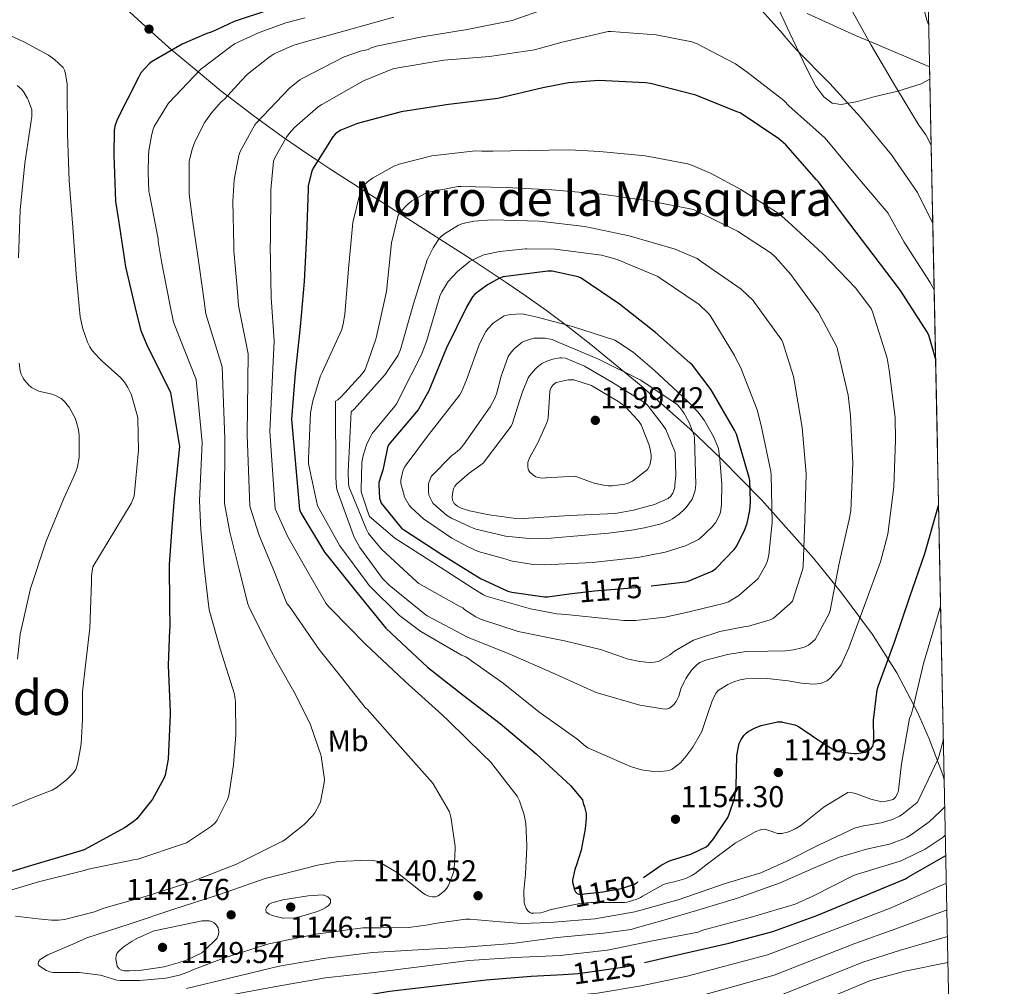
# Model space of a CAD drawing. Extents: x 634437 to 641335, y 748462 to 753225.
# Drawn here: x 641008 to 641335, y 749499 to 749820 of the extents above; entities that cross this region are included whole.
import ezdxf
from ezdxf.enums import TextEntityAlignment as Align

# ---------------------------------------------------------------- set-up
doc = ezdxf.new("R2010")
doc.units = 0
doc.header["$MEASUREMENT"] = 0
doc.linetypes.add('DGN Style 3', pattern=[111.003466, 79.28819, -31.715276])
doc.linetypes.add('DGN Style 5', pattern=[55.501733, 23.786457, -31.715276])
for name, color, linetype in [('Nivel 22', 7, 'Continuous'), ('Nivel 35', 7, 'Continuous'), ('Nivel 36', 7, 'Continuous'), ('Nivel 37', 7, 'Continuous'), ('Nivel 4', 7, 'Continuous'), ('Nivel 41', 7, 'Continuous'), ('Nivel 45', 7, 'Continuous'), ('Nivel 49', 7, 'Continuous'), ('Nivel 5', 7, 'Continuous'), ('Nivel 57', 7, 'Continuous'), ('Nivel 61', 7, 'Continuous'), ('Nivel 7', 7, 'Continuous')]:
    doc.layers.add(name, color=color, linetype=linetype)
doc.styles.add('Style-arial', font='arial.shx', dxfattribs={"bigfont": 'arialbig.shx'})
doc.styles.add('Style-ariali', font='ariali.shx', dxfattribs={"bigfont": 'arialibig.shx'})
doc.styles.add('Style-arialn', font='arialn.shx', dxfattribs={"bigfont": 'arialnbig.shx'})
doc.styles.add('Style-times', font='times.shx', dxfattribs={"bigfont": 'timesbig.shx'})

# ---------------------------------------------------------------- blocks, each defined once
blk = doc.blocks.new('5PATER_1')
at = {"layer": 'Nivel 7', "linetype": 'Continuous', "lineweight": 0}
h = blk.add_hatch(color=53, dxfattribs=at)
edge = h.paths.add_edge_path()
edge.add_ellipse((0, 0), major_axis=(-0.7522222160910228, -1.366791031556703), ratio=0.9989195147350248, start_angle=0, end_angle=360)

msp = doc.modelspace()

# ---------------------------------------------------------------- linework, layer by layer
at = {"layer": 'Nivel 22', "color": 30, "linetype": 'DGN Style 5', "lineweight": 30, "flags": 128}
for points, elevation in [([(641190.0590000001, 749629.442), (641198.4469999999, 749630.4809999999), (641213.4709999999, 749631.6969999999), (641217.317, 749632.155)], 1175), ([(641191.4680000001, 749532.5800000001), (641191.743, 749531.4569999999), (641192.159, 749530.537), (641192.7590000001, 749529.977), (641193.2309999999, 749529.841), (641194.199, 749529.841), (641201.1910000001, 749530.537), (641207.479, 749531.6810000001), (641211.727, 749533.0889999999), (641212.703, 749533.8090000001), (641213.7749999999, 749534.665), (641214.7479999999, 749535.351)], 1150), ([(641188.013, 749503.1780000001), (641193.087, 749503.4809999999), (641208.527, 749505.6410000001), (641215.1140000001, 749507.1270000001)], 1125)]:
    msp.add_lwpolyline(points, dxfattribs=dict(at, elevation=elevation))
at = {"layer": 'Nivel 35', "color": 92, "linetype": 'DGN Style 3', "lineweight": 0}
for points in [[(641314.5900000001, 749567.7039999999, 1133.75), (641314.081, 749569.406, 1134.539), (641309.6240000001, 749581.3740000001, 1140.063), (641305.7339999999, 749590.2339999999, 1144.149), (641298.9029999999, 749603.2930000001, 1150.186), (641290.726, 749616.0220000001, 1156.109), (641280.493, 749629.798, 1162.575), (641271.165, 749641.369, 1167.967), (641254.0460000001, 749660.625, 1176.54), (641240.5789999999, 749674.3189999999, 1182.014), (641230.1470000001, 749684.2150000001, 1185.449), (641213.9979999999, 749698.5249999999, 1189.33), (641197.2860000001, 749712.2779999999, 1191.437), (641189.656, 749718.1969999999, 1191.291), (641182.483, 749723.5079999999, 1190.059), (641175.744, 749728.307, 1188.057), (641169.415, 749732.669, 1185.531), (641157.527, 749740.568, 1179.403), (641147.108, 749747.2690000001, 1172.926), (641110.6370000001, 749770.534, 1147.667), (641106.575, 749773.2520000001, 1150), (641101.5430000001, 749776.619, 1149.19), (641095.868, 749780.547, 1145), (641094.737, 749781.3300000001, 1144.364), (641087.105, 749786.8500000001, 1140), (641084.5519999999, 749788.6969999999, 1138.783), (641076.6000000001, 749794.814, 1135), (641074.406, 749796.5020000001, 1133.91), (641066.8659999999, 749802.771, 1130), (641058.6140000001, 749809.632, 1125.233), (641058.1780000001, 749810.02, 1125), (641046.929, 749820.047, 1123.806), (641041.0760000001, 749825.507, 1125)], [(641269.0900000001, 749822.094, 1134.763), (641285.183, 749814.808, 1134.949), (641289.6240000001, 749812.9269999999, 1135), (641309.48, 749804.5179999999, 1120.933), (641309.716, 749804.4210000001, 1120.928)]]:
    msp.add_polyline3d(points, dxfattribs=at)
at = {"layer": 'Nivel 36', "color": 92, "linetype": 'Continuous', "lineweight": 0}
msp.add_polyline3d([(641309.801, 749800.307, 1132.356), (641306.9369999999, 749798.7420000001, 1133.019), (641299.1470000001, 749796.3640000001, 1134.777), (641291.1740000001, 749794.4539999999, 1136.525), (641285.797, 749792.973, 1137.662), (641280.422, 749791.8940000001, 1138.637), (641277.3859999999, 749792.4010000001, 1138.979), (641274.662, 749794.4539999999, 1139.213), (641271.942, 749798.04, 1139.55), (641269.027, 749803.5090000001, 1139.991), (641266.47, 749809.1100000001, 1140.237), (641263.308, 749815.611, 1139.811), (641258.7609999999, 749825.3589999999, 1138.045)], dxfattribs=at)
at = {"layer": 'Nivel 4', "color": 30, "linetype": 'Continuous', "lineweight": 30, "flags": 128}
for points, elevation in [([(641090.183, 749823.273), (641078.783, 749819.4890000001), (641073.2150000001, 749816.8330000001), (641071.1510000001, 749815.889), (641069.743, 749815.4809999999), (641061.567, 749811.993), (641051.591, 749806.185), (641050.7110000001, 749805.497), (641047.8630000001, 749802.425), (641047.0149999999, 749800.9210000001), (641039.9990000001, 749786.9610000001), (641039.2309999999, 749784.7930000001), (641039.0149999999, 749783.321), (641038.8470000001, 749775.169), (641039.415, 749759.753), (641040.415, 749753.561), (641042.719, 749738.017), (641046.335, 749722.977), (641047.871, 749716.929), (641049.6869999999, 749712.345), (641057.639, 749696.3289999999), (641060.7110000001, 749678.409), (641058.895, 749661.281), (641058.1030000001, 749651.5050000001), (641057.2069999999, 749639.2490000001), (641057.375, 749625.7930000001), (641057.487, 749618.369), (641057.375, 749617.5530000001), (641056.9269999999, 749605.737), (641057.527, 749590.281), (641057.5190000001, 749589.4809999999), (641056.959, 749574.649), (641055.871, 749569.2490000001), (641055.439, 749568.145), (641051.6710000001, 749561.337), (641051.415, 749560.9210000001), (641046.527, 749554.817), (641045.7509999999, 749554.121), (641042.6229999999, 749551.9610000001), (641028.9909999999, 749544.537), (641027.2069999999, 749543.953), (641012.631, 749539.6170000001), (640997.4310000001, 749535.0730000001)], 1125), ([(641311.709, 749707.6089999999), (641309.4550000001, 749715.369), (641308.8230000001, 749716.585), (641300.0390000001, 749730.1769999999), (641290.959, 749742.1769999999), (641281.7590000001, 749754.193), (641272.855, 749766.2650000001), (641272.2309999999, 749766.9210000001), (641261.983, 749778.5689999999), (641259.663, 749780.585), (641246.8630000001, 749789.121), (641246.047, 749789.409), (641232.119, 749794.993), (641217.095, 749798.9369999999), (641215.4469999999, 749799.1130000001), (641199.959, 749799.8970000001), (641189.8230000001, 749799.145), (641181.327, 749797.4169999999), (641166.3430000001, 749793.9210000001), (641150.967, 749792.017), (641149.9990000001, 749791.905), (641134.311, 749789.5290000001), (641119.791, 749785.6570000001), (641114.2069999999, 749783.369), (641113.0549999999, 749782.673), (641112.327, 749782.0490000001), (641111.6070000001, 749781.185), (641105.0149999999, 749770.7930000001), (641104.6070000001, 749769.753), (641103.439, 749765.0249999999), (641103.3910000001, 749763.905), (641102.7990000001, 749748.361), (641102.071, 749733.1529999999), (641100.7749999999, 749718.1130000001), (641099.1030000001, 749702.729), (641097.879, 749687.5050000001), (641100.487, 749657.433), (641100.959, 749656.409), (641108.831, 749643.281), (641109.399, 749642.6810000001), (641119.5190000001, 749629.905), (641129.2150000001, 749618.081), (641131.0390000001, 749616.3530000001), (641142.9750000001, 749605.145), (641154.807, 749595.841), (641167.159, 749586.449), (641179.0549999999, 749576.4169999999), (641190.4709999999, 749565.8570000001), (641194.479, 749561.057), (641194.7509999999, 749560.0490000001), (641195.199, 749558.801), (641195.703, 749556.5449999999), (641195.6869999999, 749555.0730000001), (641195.3589999999, 749551.473), (641194.0549999999, 749544.3929999999), (641192.5109999999, 749539.5530000001), (641191.9110000001, 749538.0009999999), (641191.111, 749534.409), (641191.183, 749533.7450000001), (641191.4680000001, 749532.5800000001)], 1150), ([(641217.317, 749632.155), (641228.7350000001, 749633.513), (641229.5989999999, 749633.737), (641237.591, 749636.9850000001), (641238.767, 749637.8970000001), (641244.879, 749644.209), (641245.463, 749645.065), (641248.247, 749650.4809999999), (641249.1429999999, 749652.929), (641250.047, 749657.121), (641250.3030000001, 749660.033), (641250.007, 749667.257), (641249.8470000001, 749668.057), (641245.5989999999, 749682.537), (641244.959, 749683.8090000001), (641237.2550000001, 749697.169), (641231.023, 749705.4169999999), (641230.175, 749706.193), (641218.7749999999, 749716.2250000001), (641206.783, 749725.665), (641193.9990000001, 749734.321), (641193.023, 749734.6810000001), (641184.4070000001, 749736.5689999999), (641182.9909999999, 749736.5689999999), (641168.1030000001, 749734.729), (641166.9269999999, 749734.2650000001), (641162.9110000001, 749732.065), (641158.7350000001, 749729.0090000001), (641157.983, 749728.0490000001), (641156.0549999999, 749724.841), (641149.287, 749711.1529999999), (641143.479, 749696.8970000001), (641139.8870000001, 749690.577), (641139.223, 749689.7690000001), (641130.0149999999, 749678.905), (641129.743, 749678.121), (641128.5830000001, 749672.649), (641128.1510000001, 749670.5449999999), (641127.5989999999, 749668.9210000001), (641126.855, 749666.4010000001), (641126.8389999999, 749665.601), (641127.071, 749661.2890000001), (641127.6710000001, 749659.561), (641134.399, 749651.337), (641135.0630000001, 749650.8489999999), (641147.783, 749642.5689999999), (641160.6070000001, 749634.6089999999), (641169.703, 749630.425), (641171.0390000001, 749630.057), (641181.9029999999, 749628.5050000001), (641182.8230000001, 749628.5449999999), (641190.0590000001, 749629.442)], 1175), ([(641214.7479999999, 749535.351), (641220.5989999999, 749539.473), (641223.1510000001, 749540.7849999999), (641223.983, 749541.0889999999), (641230.4950000001, 749543.081), (641235.5349999999, 749545.4890000001), (641236.3829999999, 749546.3049999999), (641238.0149999999, 749548.209), (641242.6950000001, 749555.281), (641243.2309999999, 749556.3770000001), (641244.967, 749561.601), (641245.1429999999, 749562.7450000001), (641245.503, 749565.473), (641245.743, 749575.8489999999), (641246.4709999999, 749579.825), (641247.119, 749581.185), (641248.0149999999, 749582.513), (641248.8470000001, 749583.281), (641249.5109999999, 749583.737), (641251.8630000001, 749585.017), (641253.767, 749585.7690000001), (641259.2550000001, 749587.033), (641260.6470000001, 749586.953), (641260.919, 749586.929), (641264.959, 749586.033), (641265.983, 749585.5449999999), (641270.2390000001, 749582.817), (641271.2150000001, 749582.0009999999), (641278.3189999999, 749577.449), (641278.8230000001, 749577.297), (641283.4310000001, 749576.561), (641284.679, 749576.5290000001), (641285.5590000001, 749576.521), (641288.4709999999, 749576.9210000001), (641289.247, 749577.3289999999), (641290.2949999999, 749578.1130000001), (641290.935, 749578.881), (641291.023, 749579.057), (641291.183, 749581.3289999999), (641291.119, 749587.601), (641292.3589999999, 749597.673), (641292.7110000001, 749598.753), (641298.183, 749613.7609999999), (641303.119, 749628.497), (641308.1910000001, 749642.9210000001), (641312.5190000001, 749658.0090000001), (641312.713, 749658.8630000001)], 1150), ([(641215.1140000001, 749507.1270000001), (641224.199, 749509.1769999999), (641243.023, 749513.497), (641257.655, 749517.361), (641272.2390000001, 749522.673), (641287.0630000001, 749528.841), (641301.727, 749534.9210000001), (641302.7590000001, 749535.5290000001), (641315.1059999999, 749542.645)], 1125), ([(641007.175, 749483.7849999999), (641022.463, 749483.9450000001), (641037.783, 749484.913), (641053.479, 749485.6570000001), (641069.071, 749487.449), (641083.935, 749490.5689999999), (641098.935, 749492.4010000001), (641115.0390000001, 749495.0889999999), (641130.4310000001, 749497.537), (641147.4469999999, 749499.6089999999), (641162.4550000001, 749501.337), (641177.4070000001, 749502.5449999999), (641188.013, 749503.1780000001)], 1125)]:
    msp.add_lwpolyline(points, dxfattribs=dict(at, elevation=elevation))
at = {"layer": 'Nivel 49', "color": 7, "linetype": 'Continuous', "lineweight": 0, "extrusion": (-0.001113172386950083, 0.05406377265524475, 0.9985368642836973), "elevation": 40942.65541571523, "flags": 128}
msp.add_lwpolyline([(-656609.0102812415, -735305.6402964185), (-656609.0102812413, -735068.5261938246)], dxfattribs=at)
at = {"layer": 'Nivel 5', "color": 30, "linetype": 'Continuous', "lineweight": 0, "flags": 128}
for points, elevation in [([(641310.2520000001, 749778.4110000001), (641308.4709999999, 749781.817), (641306.183, 749785.0970000001), (641298.111, 749798.4809999999), (641290.3829999999, 749811.577), (641282.5430000001, 749825.5290000001), (641276.3670000001, 749839.6410000001), (641276.223, 749841.065), (641273.783, 749851.7209999999), (641273.135, 749853.425), (641268.9269999999, 749868.273), (641267.9510000001, 749872.273), (641267.9029999999, 749873.2650000001), (641267.9029999999, 749880.145), (641268.967, 749886.8330000001), (641269.4550000001, 749887.537), (641270.3030000001, 749888.425), (641272.415, 749889.9210000001), (641278.119, 749892.9450000001), (641280.007, 749893.5530000001), (641292.223, 749899.2650000001), (641306.159, 749906.121), (641307.6100000001, 749906.7280000001)], 1135), ([(641309.432, 749818.2139999999), (641309.2069999999, 749818.6570000001), (641308.919, 749819.6329999999), (641304.9510000001, 749834.233), (641303.087, 749843.4169999999), (641303.047, 749844.6329999999), (641303.1030000001, 749852.6969999999), (641303.9750000001, 749859.361), (641304.2550000001, 749860.2010000001), (641305.6070000001, 749862.9369999999), (641305.831, 749863.297), (641308.4380000001, 749866.5009999999)], 1130), ([(641182.567, 749823.7849999999), (641171.1030000001, 749819.777), (641156.175, 749816.8090000001), (641141.1910000001, 749814.433), (641126.071, 749811.257), (641124.311, 749810.689), (641123.271, 749810.193), (641122.0149999999, 749809.841), (641121.071, 749809.7209999999), (641115.311, 749807.7050000001), (641101.4469999999, 749800.561), (641100.6070000001, 749800.065), (641097.1910000001, 749797.361), (641086.183, 749785.889), (641085.631, 749785.1769999999), (641080.8470000001, 749776.2890000001), (641080.3670000001, 749775.033), (641078.871, 749766.9610000001), (641078.415, 749759.8090000001), (641078.719, 749745.017), (641078.726, 749743.354), (641079.8700000001, 749731.04), (641080.2609999999, 749725.155), (641083.4950000001, 749709.1669999999), (641083.152, 749682.256), (641084.013, 749658.618), (641086.9839999999, 749649.165), (641092.179, 749636.692), (641096.2860000001, 749626.2790000001), (641097.2150000001, 749625.2890000001), (641098.2069999999, 749623.8570000001), (641107.0630000001, 749610.969), (641112.815, 749603.7690000001), (641122.375, 749591.7690000001), (641123.1669999999, 749591.0009999999), (641123.9110000001, 749590.257), (641133.943, 749578.841), (641144.6869999999, 749566.7849999999), (641144.943, 749566.449), (641150.311, 749557.0889999999), (641150.6710000001, 749555.817), (641150.9110000001, 749554.825), (641152.2309999999, 749545.6410000001), (641152.2309999999, 749544.8090000001), (641151.8870000001, 749538.1610000001), (641151.615, 749536.977), (641149.9750000001, 749532.649), (641149.4550000001, 749531.8090000001), (641148.7749999999, 749530.9850000001), (641148.5830000001, 749530.7849999999), (641146.591, 749529.257), (641145.639, 749528.953), (641144.663, 749528.889), (641143.4550000001, 749529.1130000001), (641142.2309999999, 749529.689), (641141.719, 749530.033), (641133.0630000001, 749536.929), (641126.7590000001, 749540.649), (641124.967, 749540.9610000001), (641123.311, 749541.0889999999), (641113.4950000001, 749540.6410000001), (641105.8870000001, 749539.345), (641104.0390000001, 749538.729), (641089.1510000001, 749534.9850000001), (641073.9510000001, 749529.649), (641058.831, 749524.841), (641044.287, 749519.889), (641029.935, 749515.2650000001), (641025.287, 749513.233), (641016.935, 749509.6410000001), (641014.415, 749508.0889999999), (641013.8630000001, 749507.4809999999), (641013.783, 749506.409), (641013.895, 749506.185), (641014.6950000001, 749505.537), (641016.4950000001, 749504.4569999999), (641017.663, 749504.0090000001)], 1140), ([(641310.7860000001, 749752.449), (641305.6950000001, 749762.7690000001), (641297.087, 749775.2250000001), (641286.7590000001, 749787.7609999999), (641276.5830000001, 749798.9210000001), (641265.415, 749810.217), (641261.567, 749814.5689999999), (641261.023, 749815.3929999999), (641250.967, 749826.5930000001)], 1140), ([(641102.375, 749820.6969999999), (641095.9990000001, 749819.017), (641087.087, 749815.801), (641078.959, 749812.0730000001), (641077.6710000001, 749811.2250000001), (641067.591, 749803.537), (641057.031, 749792.369), (641056.4469999999, 749791.497), (641052.311, 749784.6170000001), (641051.815, 749783.385), (641051.3670000001, 749781.497), (641050.5109999999, 749776.6329999999), (641050.423, 749774.777), (641050.263, 749769.3049999999), (641050.487, 749763.0009999999), (641050.655, 749762.1370000001), (641053.5349999999, 749747.369), (641053.5830000001, 749746.4410000001), (641054.7209999999, 749739.7960000001), (641057.513, 749725.665), (641058.6680000001, 749719.6710000001), (641066.2579999999, 749700.608), (641068.1910000001, 749679.6910000001), (641067.2679999999, 749660.3929999999), (641067.73, 749650.7250000001), (641068.8640000001, 749638.3970000001), (641070.345, 749625.9550000001), (641070.3589999999, 749625.129), (641070.4950000001, 749624.233), (641074.1429999999, 749611.257), (641078.9110000001, 749596.185), (641079.2069999999, 749594.4569999999), (641079.287, 749593.713), (641079.4310000001, 749582.6410000001), (641078.615, 749572.7450000001), (641077.1030000001, 749562.5050000001), (641076.663, 749561.2409999999), (641073.2309999999, 749554.385), (641072.5590000001, 749553.521), (641071.3030000001, 749552.4010000001), (641062.983, 749546.7849999999), (641062.0149999999, 749546.449), (641046.7990000001, 749541.4569999999), (641045.4070000001, 749541.2010000001), (641029.855, 749537.977), (641029.0149999999, 749537.689), (641013.879, 749533.929), (641000.463, 749529.9450000001)], 1130), ([(641131.815, 749820.889), (641117.5109999999, 749816.929), (641102.815, 749812.841), (641098.3189999999, 749811.497), (641092.0549999999, 749808.6969999999), (641091.1510000001, 749808.1370000001), (641089.9909999999, 749807.337), (641083.247, 749802.033), (641081.095, 749799.8330000001), (641075.5989999999, 749793.6969999999), (641074.5190000001, 749792.777), (641071.375, 749789.281), (641069.135, 749786.0889999999), (641065.719, 749779.5689999999), (641064.8389999999, 749777.1529999999), (641063.9269999999, 749773.017), (641063.919, 749771.7690000001), (641063.919, 749771.2490000001)], 1135), ([(641001.743, 749816.081), (641009.1669999999, 749812.673), (641017.2150000001, 749808.337), (641019.175, 749806.881), (641022.047, 749804.2010000001), (641022.463, 749803.321), (641022.7990000001, 749802.145), (641023.3430000001, 749798.729), (641023.3430000001, 749797.433), (641023.4469999999, 749782.217), (641024.031, 749766.5689999999), (641025.247, 749751.217), (641026.3189999999, 749735.5689999999), (641027.679, 749721.4010000001), (641028.6070000001, 749717.4650000001), (641030.1270000001, 749712.9850000001), (641030.8470000001, 749711.5050000001), (641031.615, 749710.3530000001), (641033.959, 749707.673), (641034.983, 749706.7690000001), (641041.1510000001, 749701.209), (641042.3589999999, 749699.801), (641043.5109999999, 749698.033), (641044.479, 749696.0249999999), (641044.743, 749695.4169999999), (641046.855, 749688.057), (641046.879, 749687.729), (641047.023, 749677.2010000001), (641045.631, 749661.913), (641045.159, 749660.7690000001), (641044.5830000001, 749659.513), (641031.9269999999, 749638.4169999999), (641031.527, 749636.193), (641031.463, 749635.2010000001), (641031.4550000001, 749633.425), (641030.919, 749618.1130000001), (641029.415, 749605.7690000001), (641028.479, 749597.0090000001), (641028.463, 749587.665), (641028.007, 749579.737), (641027.415, 749576.5290000001), (641026.8470000001, 749573.081), (641026.2309999999, 749571.209), (641025.487, 749570.121), (641024.5109999999, 749569.081), (641023.1510000001, 749567.7050000001), (641019.7590000001, 749565.105), (641018.399, 749564.361), (641012.615, 749562.0889999999), (640998.6470000001, 749556.4410000001)], 1120), ([(641311.2409999999, 749730.3800000001), (641309.9040000001, 749732.879), (641301.2690000001, 749746.2150000001), (641295.831, 749755.953), (641285.8470000001, 749767.801), (641275.615, 749780.1370000001), (641274.983, 749780.8970000001), (641263.119, 749791.425), (641261.3430000001, 749793.233), (641249.199, 749802.6570000001), (641245.287, 749805.409), (641232.3030000001, 749812.1610000001), (641230.7590000001, 749812.729), (641218.959, 749815.105), (641203.983, 749816.1529999999), (641203.0149999999, 749816.1529999999), (641187.7590000001, 749812.6570000001), (641178.5190000001, 749810.0490000001), (641163.655, 749807.8970000001), (641148.4310000001, 749806.6329999999), (641133.2790000001, 749804.1130000001), (641131.487, 749803.729), (641121.815, 749799.7450000001), (641107.9750000001, 749791.9210000001), (641106.703, 749791.121), (641098.831, 749784.273), (641097.071, 749782.273), (641096.159, 749781.065), (641092.335, 749774.2650000001), (641091.879, 749773.121), (641090.967, 749763.5930000001), (641090.959, 749763.209), (641090.9269999999, 749747.7209999999), (641090.9269999999, 749746.585), (641090.7280000001, 749745.1329999999), (641091.0490000001, 749733.727), (641091.057, 749727.8970000001), (641092.1140000001, 749713.446), (641090.632, 749683.5390000001), (641092.3859999999, 749657.73), (641096.611, 749648.385), (641103.8360000001, 749635.8400000001), (641109.257, 749626.4410000001), (641110.223, 749625.209), (641111.0789999999, 749624.4010000001), (641122.479, 749612.753), (641133.5430000001, 749602.409), (641135.655, 749600.4010000001), (641147.7990000001, 749589.4890000001), (641150.1270000001, 749587.2010000001), (641161.4310000001, 749576.193), (641163.943, 749573.7050000001), (641172.8230000001, 749562.3530000001), (641173.5989999999, 749560.729), (641175.087, 749556.0970000001), (641175.615, 749553.217), (641176.023, 749545.8970000001), (641176.023, 749545.537), (641175.527, 749536.433), (641174.9990000001, 749530.953), (641175.159, 749526.8330000001), (641175.2150000001, 749526.601), (641175.815, 749525.0730000001), (641176.311, 749524.297), (641176.983, 749523.6810000001), (641177.4709999999, 749523.497), (641178.327, 749523.4410000001), (641180.6070000001, 749523.6410000001), (641181.463, 749523.8570000001), (641184.0630000001, 749524.713), (641194.159, 749526.8330000001), (641197.3189999999, 749527.081), (641201.4469999999, 749527.033), (641208.5190000001, 749527.0009999999), (641209.311, 749527.145), (641212.5109999999, 749528.1610000001), (641213.7350000001, 749528.729), (641214.4469999999, 749529.105), (641221.375, 749532.953), (641222.8630000001, 749533.4569999999), (641224.9510000001, 749533.8729999999), (641228.743, 749535.017), (641230.615, 749535.889), (641231.9029999999, 749536.6969999999), (641235.959, 749539.913), (641245.2150000001, 749546.729), (641252.0390000001, 749550.5689999999), (641253.9110000001, 749551.3049999999), (641254.783, 749551.3289999999), (641255.655, 749551.1370000001), (641257.959, 749550.321), (641259.271, 749549.929), (641260.631, 749549.929), (641262.567, 749550.3289999999), (641263.9909999999, 749550.8729999999), (641265.047, 749551.433), (641266.9269999999, 749552.601), (641274.679, 749558.777), (641282.639, 749563.5449999999), (641284.0789999999, 749563.433), (641285.415, 749563.145)], 1145), ([(641006.7590000001, 749798.2890000001), (641008.175, 749796.977), (641008.959, 749796.017), (641010.2150000001, 749793.969), (641010.4709999999, 749793.473), (641011.6070000001, 749790.185), (641011.655, 749788.801), (641011.631, 749787.969), (641009.2790000001, 749772.497), (641007.7350000001, 749756.865), (641007.247, 749741.0730000001)], 1115), ([(641103.487, 749672.6170000001), (641103.487, 749674.337), (641104.2150000001, 749689.5689999999), (641104.9110000001, 749693.5530000001), (641107.463, 749701.825), (641107.9990000001, 749702.9610000001), (641114.5190000001, 749717.2490000001), (641115.0549999999, 749719.105), (641115.5590000001, 749722.273), (641116.7509999999, 749737.3530000001), (641118.263, 749752.801), (641120.831, 749763.577), (641121.3829999999, 749764.4650000001), (641121.791, 749765.0090000001), (641123.071, 749766.3049999999), (641124.743, 749767.521), (641132.087, 749771.5530000001), (641132.855, 749771.825), (641133.631, 749772.105), (641144.487, 749774.8489999999), (641158.959, 749776.577), (641161.007, 749776.4890000001), (641164.679, 749776.4410000001), (641176.6229999999, 749776.689), (641190.135, 749776.8970000001), (641200.247, 749776.321), (641215.2390000001, 749774.841), (641218.271, 749774.3289999999), (641229.4950000001, 749772.2250000001), (641231.047, 749771.6810000001), (641237.175, 749769.0249999999), (641247.071, 749763.753), (641259.743, 749755.6089999999), (641262.655, 749753.105), (641274.1510000001, 749742.433), (641285.223, 749730.9210000001), (641290.399, 749724.017), (641290.935, 749722.8090000001), (641295.6470000001, 749707.6810000001), (641296.3430000001, 749703.7209999999), (641298.335, 749687.993), (641298.3589999999, 749680.6570000001), (641297.871, 749665.0249999999), (641295.8230000001, 749649.3289999999), (641293.4469999999, 749640.129), (641288.1910000001, 749625.9210000001), (641282.8630000001, 749611.5449999999), (641280.3670000001, 749605.969), (641279.831, 749605.1370000001), (641276.831, 749601.5530000001), (641275.967, 749600.8570000001), (641275.591, 749600.6089999999), (641273.5349999999, 749599.713), (641272.439, 749599.5689999999), (641271.095, 749599.521), (641267.2390000001, 749599.8729999999), (641262.7350000001, 749600.6089999999), (641255.7590000001, 749601.345), (641248.679, 749601.2490000001), (641246.783, 749600.9369999999), (641244.767, 749600.2890000001), (641242.767, 749599.409), (641239.5430000001, 749597.449), (641238.9110000001, 749596.5930000001), (641238.335, 749595.6810000001), (641237.415, 749593.6570000001), (641236.0390000001, 749589.473), (641234.119, 749583.801), (641233.6869999999, 749582.9850000001), (641231.1429999999, 749578.5530000001), (641228.8230000001, 749575.5449999999), (641227.095, 749573.5449999999), (641224.311, 749571.321), (641223.487, 749571.0090000001), (641222.463, 749570.7450000001), (641220.183, 749570.5290000001), (641217.335, 749570.6089999999), (641214.0390000001, 749571.105), (641210.703, 749572.041), (641208.679, 749572.8970000001), (641196.287, 749578.4169999999), (641195.4469999999, 749578.953), (641192.551, 749581.361), (641180.0149999999, 749590.3130000001), (641168.183, 749599.8729999999), (641155.743, 749608.5530000001), (641154.311, 749609.185), (641140.783, 749616.993), (641133.6710000001, 749622.3530000001), (641123.6229999999, 749632.233), (641123.1429999999, 749633.0009999999), (641113.919, 749645.4569999999), (641106.479, 749658.6570000001), (641103.487, 749672.6170000001)], 1155), ([(641063.919, 749771.2490000001), (641063.919, 749770.433), (641063.9110000001, 749762.1370000001), (641064.959, 749753.689), (641066.723, 749741.575), (641068.692, 749728.352), (641069.4639999999, 749722.413), (641074.8770000001, 749704.8870000001), (641075.6710000001, 749680.9739999999), (641075.6410000001, 749659.5050000001), (641077.3570000001, 749649.9450000001), (641080.521, 749637.5449999999), (641083.3160000001, 749626.1170000001), (641083.679, 749625.297), (641090.479, 749611.6410000001), (641093.183, 749606.6170000001), (641099.095, 749596.273), (641104.1510000001, 749586.0249999999), (641107.591, 749576.057), (641107.6869999999, 749575.649), (641108.831, 749567.905), (641108.7590000001, 749566.801), (641107.4550000001, 749560.425), (641107.087, 749559.449), (641105.639, 749556.8090000001), (641104.8470000001, 749555.841), (641102.0549999999, 749552.929), (641095.639, 749547.7930000001), (641094.743, 749547.3289999999), (641093.7590000001, 749546.865), (641079.6229999999, 749539.801), (641064.551, 749533.8330000001), (641050.007, 749529.185), (641035.551, 749525.129), (641032.479, 749523.9369999999), (641022.4469999999, 749521.369), (641020.4469999999, 749521.121), (641018.135, 749521.169), (641013.767, 749521.625), (641006.2069999999, 749522.497)], 1135), ([(641112.4709999999, 749693.409), (641113.2150000001, 749693.881), (641114.375, 749694.881), (641121.2949999999, 749702.5290000001), (641122.159, 749703.7609999999), (641122.6869999999, 749704.817), (641125.895, 749714.0009999999), (641126.071, 749714.953), (641129.3829999999, 749729.8970000001), (641131.095, 749746.0490000001), (641133.3030000001, 749755.145), (641134.263, 749756.5449999999), (641136.1030000001, 749758.5050000001), (641137.8630000001, 749759.905), (641142.071, 749762.321), (641143.463, 749762.7930000001), (641153.199, 749764.7609999999), (641154.0390000001, 749764.7609999999), (641169.175, 749764.3929999999), (641184.287, 749763.6329999999), (641200.895, 749762.1610000001), (641216.575, 749759.913), (641231.3910000001, 749757.033), (641232.423, 749756.561), (641245.919, 749749.905), (641257.087, 749742.5449999999), (641258.415, 749741.3929999999), (641263.663, 749735.497), (641272.8230000001, 749722.889), (641278.943, 749711.449), (641279.1910000001, 749710.5689999999), (641282.743, 749695.473), (641283.463, 749688.577), (641284.2069999999, 749672.729), (641283.591, 749657.0009999999), (641283.071, 749654.1130000001), (641279.591, 749639.1610000001), (641276.719, 749623.9369999999), (641276.3430000001, 749622.9450000001), (641271.7509999999, 749614.345), (641270.879, 749613.601), (641269.479, 749612.4890000001), (641268.3829999999, 749611.9210000001), (641267.327, 749611.5449999999), (641264.5109999999, 749610.9210000001), (641261.9269999999, 749610.585), (641256.031, 749610.4890000001), (641248.807, 749610.3049999999), (641242.631, 749609.385), (641235.3829999999, 749607.521), (641233.4950000001, 749606.7050000001), (641232.5349999999, 749606.041), (641231.8470000001, 749605.3929999999), (641230.663, 749604.1130000001), (641228.7990000001, 749601.4169999999), (641228.271, 749600.297), (641227.159, 749597.953), (641226.439, 749595.5530000001), (641225.5830000001, 749593.7209999999), (641224.871, 749592.8330000001), (641224.3829999999, 749592.2890000001), (641223.415, 749591.521), (641222.3030000001, 749591.2250000001), (641221.1510000001, 749591.281), (641213.567, 749592.5530000001), (641199.0390000001, 749596.729), (641198.2309999999, 749597.105), (641184.5430000001, 749603.2409999999), (641170.3430000001, 749609.425), (641156.3030000001, 749615.057), (641142.9110000001, 749622.1529999999), (641142.0549999999, 749622.8489999999), (641130.3030000001, 749632.321), (641128.1270000001, 749634.5930000001), (641120.5430000001, 749644.881), (641118.6869999999, 749648.257), (641118.327, 749649.233), (641113.071, 749663.777), (641112.8389999999, 749664.8090000001), (641112.5349999999, 749668.065), (641112.4709999999, 749693.409)], 1160), ([(641117.679, 749689.929), (641118.631, 749690.7849999999), (641128.935, 749702.257), (641133.2949999999, 749708.7609999999), (641133.9990000001, 749710.625), (641138.3430000001, 749725.7849999999), (641142.9269999999, 749740.3130000001), (641144.8630000001, 749744.337), (641146.7110000001, 749747.169), (641147.463, 749747.993), (641148.679, 749749.0009999999), (641153.351, 749751.905), (641154.727, 749752.3929999999), (641158.415, 749753.185), (641164.5109999999, 749753.665), (641180.095, 749753.2250000001), (641195.247, 749751.473), (641209.9269999999, 749748.281), (641225.3030000001, 749743.9369999999), (641232.5190000001, 749740.777), (641233.9269999999, 749739.8489999999), (641247.119, 749730.665), (641251.1270000001, 749726.865), (641251.5830000001, 749726.193), (641260.663, 749713.7050000001), (641261.047, 749712.881), (641264.5590000001, 749701.6410000001), (641264.743, 749700.369), (641267.4070000001, 749684.673), (641268.7590000001, 749669.273), (641268.3430000001, 749654.1130000001), (641267.7509999999, 749638.513), (641267.5349999999, 749637.4410000001), (641264.247, 749627.0090000001), (641263.375, 749626.169), (641257.8870000001, 749621.4010000001), (641256.7590000001, 749620.905), (641249.575, 749618.7609999999), (641248.6229999999, 749618.601), (641240.1270000001, 749616.9850000001), (641231.6470000001, 749614.2409999999), (641231.375, 749614.129), (641225.0789999999, 749610.497), (641223.3430000001, 749609.169), (641219.6869999999, 749607.057), (641218.2949999999, 749606.8489999999), (641216.6869999999, 749606.7450000001), (641213.5349999999, 749606.9850000001), (641209.1669999999, 749607.8729999999), (641208.1270000001, 749608.385), (641200.4469999999, 749611.0490000001), (641188.479, 749613.929), (641173.071, 749616.9450000001), (641160.631, 749621.0970000001), (641159.1030000001, 749621.825), (641155.415, 749624.193), (641154.6950000001, 749624.8090000001), (641153.5109999999, 749625.409), (641140.1910000001, 749632.8970000001), (641139.5190000001, 749633.449), (641127.719, 749644.3530000001), (641123.423, 749649.5050000001), (641122.7590000001, 749650.825), (641116.9269999999, 749665.105), (641116.767, 749666.2490000001), (641116.7110000001, 749670.017), (641117.679, 749689.929)], 1165), ([(641132.1270000001, 749691.825), (641132.783, 749692.729), (641134.095, 749695.233), (641141.0789999999, 749708.9210000001), (641142.631, 749713.3049999999), (641147.1030000001, 749728.273), (641147.7590000001, 749729.7609999999), (641149.4950000001, 749732.6329999999), (641149.703, 749732.929), (641152.983, 749736.521), (641156.703, 749739.625), (641156.9909999999, 749739.8090000001), (641161.439, 749741.8970000001), (641162.2390000001, 749742.129), (641166.943, 749743.185), (641175.5349999999, 749744.017), (641176.0149999999, 749744.017), (641185.4469999999, 749743.905), (641200.7509999999, 749741.9369999999), (641206.023, 749740.5050000001), (641219.4550000001, 749734.8330000001), (641220.2390000001, 749734.3289999999), (641233.199, 749725.5290000001), (641236.3670000001, 749722.521), (641236.8470000001, 749721.841), (641244.9510000001, 749708.585), (641245.3430000001, 749707.561), (641246.9029999999, 749704.6810000001), (641252.5109999999, 749690.6170000001), (641253.8470000001, 749685.4169999999), (641257.047, 749670.1130000001), (641257.111, 749668.9610000001), (641257.479, 749653.2010000001), (641256.375, 749642.4890000001), (641255.879, 749640.425), (641255.399, 749639.1529999999), (641252.8630000001, 749634.5449999999), (641252.639, 749634.3130000001), (641246.3430000001, 749628.977), (641242.983, 749626.817), (641241.2790000001, 749626.321), (641238.5590000001, 749625.649), (641230.335, 749623.625), (641221.879, 749621.7609999999), (641212.095, 749620.6170000001), (641208.2550000001, 749620.673), (641204.031, 749621.0889999999), (641189.0630000001, 749622.601), (641185.935, 749622.8090000001), (641177.2390000001, 749624.497), (641162.4469999999, 749628.753), (641161.655, 749629.121), (641158.2150000001, 749631.297), (641145.311, 749639.6089999999), (641132.183, 749647.953), (641123.727, 749655.129), (641123.271, 749656.4010000001), (641120.967, 749663.3049999999), (641120.967, 749664.169), (641121.2550000001, 749673.057), (641121.6470000001, 749675.3770000001), (641122.719, 749678.905), (641123.8389999999, 749681.3049999999), (641124.327, 749682.065), (641124.6869999999, 749682.753), (641132.1270000001, 749691.825)], 1170), ([(641143.639, 749682.665), (641144.1910000001, 749683.425), (641153.727, 749695.537), (641154.3430000001, 749696.601), (641155.959, 749700.497), (641160.3030000001, 749712.5050000001), (641162.3670000001, 749716.537), (641163.1270000001, 749717.5930000001), (641164.591, 749719.1370000001), (641164.791, 749719.321), (641168.423, 749721.7609999999), (641169.423, 749722.033), (641170.5109999999, 749722.2409999999), (641174.5349999999, 749722.4010000001), (641175.439, 749722.2409999999), (641179.415, 749721.281), (641191.1429999999, 749718.193), (641205.2069999999, 749713.689), (641206.1510000001, 749713.185), (641211.3189999999, 749709.7209999999), (641218.2790000001, 749703.729), (641229.3030000001, 749693.4569999999), (641232.791, 749689.9450000001), (641234.895, 749687.105), (641238.007, 749681.7209999999), (641239.6470000001, 749677.713), (641239.783, 749676.817), (641240.135, 749674.1130000001), (641240.719, 749665.929), (641240.6869999999, 749659.105), (641240.2949999999, 749656.5930000001), (641239.919, 749655.5689999999), (641238.5989999999, 749653.0889999999), (641238.4469999999, 749652.8489999999), (641237.487, 749651.6810000001), (641233.311, 749647.737), (641233.047, 749647.561), (641228.703, 749645.433), (641227.919, 749645.209), (641221.9510000001, 749643.281), (641212.895, 749641.537), (641197.831, 749639.881), (641182.023, 749639.1130000001), (641178.095, 749639.2409999999), (641171.2069999999, 749640.321), (641170.311, 749640.585), (641169.1669999999, 749640.9450000001), (641159.8230000001, 749643.5689999999), (641156.503, 749645.041), (641151.0549999999, 749647.993), (641141.7350000001, 749654.409), (641137.5590000001, 749658.1610000001), (641136.983, 749658.905), (641135.3189999999, 749661.841), (641135.223, 749662.081), (641134.1510000001, 749666.1529999999), (641134.159, 749667.217), (641134.223, 749667.801), (641134.9110000001, 749670.689), (641135.527, 749671.6089999999), (641135.895, 749672.345), (641143.639, 749682.665)], 1180), ([(641151.095, 749675.433), (641152.247, 749676.209), (641153.879, 749677.649), (641154.9269999999, 749678.913), (641163.8470000001, 749691.5930000001), (641165.4709999999, 749694.6410000001), (641166.0630000001, 749696.2409999999), (641167.479, 749701.713), (641169.7590000001, 749708.273), (641170.4469999999, 749709.281), (641171.807, 749710.8090000001), (641174.4709999999, 749713.041), (641174.9269999999, 749713.2890000001), (641177.1669999999, 749714.0730000001), (641178.4310000001, 749714.321), (641180.159, 749714.3929999999), (641182.087, 749714.3289999999), (641184.3589999999, 749713.905), (641185.6229999999, 749713.3929999999), (641199.767, 749707.409), (641213.831, 749700.4010000001), (641225.8870000001, 749692.321), (641226.767, 749691.3929999999), (641228.095, 749689.5530000001), (641229.855, 749686.3530000001), (641231.567, 749682.0730000001), (641231.679, 749681.169), (641232.0789999999, 749665.7690000001), (641232.031, 749664.8489999999), (641231.8389999999, 749663.7849999999), (641230.9990000001, 749661.145), (641230.719, 749660.5930000001), (641228.9269999999, 749658.1130000001), (641228.2390000001, 749657.433), (641226.5430000001, 749655.889), (641224.3670000001, 749654.369), (641223.5989999999, 749653.969), (641220.551, 749652.7609999999), (641215.111, 749651.3530000001), (641210.7990000001, 749650.6570000001), (641203.119, 749649.6810000001), (641194.159, 749648.8090000001), (641184.031, 749647.9210000001), (641176.7350000001, 749647.865), (641168.935, 749648.673), (641168.071, 749648.8729999999), (641159.095, 749651.0090000001), (641157.3670000001, 749651.6570000001), (641150.943, 749654.5930000001), (641149.375, 749655.625), (641144.9029999999, 749659.497), (641144.415, 749660.2010000001), (641143.4310000001, 749662.2409999999), (641143.335, 749663.5689999999), (641143.3670000001, 749666.1370000001), (641143.8470000001, 749667.2010000001), (641144.247, 749668.497), (641151.095, 749675.433)], 1185), ([(641007.423, 749706.0889999999), (641007.7990000001, 749703.513), (641008.135, 749702.409), (641008.727, 749701.1370000001), (641009.2069999999, 749700.3929999999), (641010.655, 749698.7690000001), (641011.3430000001, 749698.193), (641011.575, 749698.0249999999), (641013.9909999999, 749696.7849999999), (641014.815, 749696.601), (641018.3829999999, 749695.817), (641019.5190000001, 749695.3530000001), (641021.351, 749694.297), (641022.4469999999, 749693.3289999999), (641023.8389999999, 749691.665), (641024.023, 749691.409), (641025.9750000001, 749687.7690000001), (641026.327, 749686.8090000001), (641027.135, 749683.881), (641027.3829999999, 749682.017), (641027.399, 749680.3130000001), (641027.3030000001, 749674.7690000001), (641026.783, 749671.6410000001), (641026.3670000001, 749670.3289999999), (641025.463, 749668.2010000001), (641022.119, 749660.913), (641016.351, 749647.0249999999), (641016.111, 749646.033), (641011.175, 749631.257), (641007.727, 749616.1130000001), (641006.9110000001, 749607.841)], 1115), ([(641161.527, 749672.8729999999), (641156.831, 749669.5050000001), (641152.591, 749665.889), (641152.0549999999, 749665.2010000001), (641151.663, 749664.3130000001), (641151.415, 749663.3130000001), (641151.2150000001, 749661.737), (641151.3589999999, 749660.6329999999), (641151.895, 749659.513), (641152.9269999999, 749658.5530000001), (641153.9269999999, 749658.0090000001), (641154.1429999999, 749657.913), (641156.9750000001, 749657.057), (641163.439, 749655.689), (641173.119, 749654.4410000001), (641174.8389999999, 749654.4569999999), (641190.1429999999, 749655.521), (641205.287, 749656.193), (641211.423, 749657.233), (641218.4070000001, 749659.169), (641222.983, 749661.145), (641223.8389999999, 749661.9610000001), (641224.3910000001, 749662.753), (641224.5109999999, 749662.9610000001), (641224.855, 749663.777), (641225.111, 749664.817), (641225.1669999999, 749665.713), (641225.463, 749668.753), (641225.223, 749676.4410000001), (641225.1510000001, 749676.689), (641222.119, 749684.033), (641221.311, 749685.425), (641216.1030000001, 749692.1769999999), (641215.3589999999, 749692.777), (641212.783, 749694.4809999999), (641204.463, 749699.6170000001), (641195.119, 749705.0730000001), (641188.855, 749707.753), (641187.4950000001, 749707.8330000001), (641186.967, 749707.8090000001), (641184.631, 749707.409), (641182.6229999999, 749706.7690000001), (641180.959, 749705.9210000001), (641179.9269999999, 749705.105), (641178.9029999999, 749704.193), (641176.9029999999, 749701.905), (641176.4950000001, 749701.169), (641174.5109999999, 749696.5930000001), (641173.719, 749693.8729999999), (641171.223, 749686.1130000001), (641170.743, 749685.121), (641161.527, 749672.8729999999)], 1190), ([(641183.047, 749687.8090000001), (641182.855, 749686.9210000001), (641182.5349999999, 749686.0889999999), (641179.6470000001, 749679.5930000001), (641176.871, 749674.6329999999), (641176.351, 749673.0730000001), (641176.3030000001, 749671.7930000001), (641176.4709999999, 749670.889), (641176.6070000001, 749670.537), (641177.023, 749669.841), (641177.831, 749669.057), (641178.9750000001, 749668.385), (641179.719, 749668.0730000001), (641181.0149999999, 749667.889), (641182.1429999999, 749667.993), (641182.4550000001, 749668.0490000001), (641191.959, 749668.5290000001), (641192.2309999999, 749668.4410000001), (641198.4070000001, 749666.257), (641202.023, 749665.4650000001), (641203.0630000001, 749665.3770000001), (641204.3829999999, 749665.3530000001), (641208.4950000001, 749665.865), (641209.6229999999, 749666.209), (641210.871, 749666.777), (641211.1030000001, 749666.913), (641216.0390000001, 749670.729), (641216.719, 749671.977), (641216.8230000001, 749672.2490000001), (641217.271, 749674.409), (641217.247, 749675.6570000001), (641216.983, 749677.385), (641216.5989999999, 749678.8729999999), (641213.9110000001, 749685.6329999999), (641213.327, 749686.561), (641212.895, 749687.145), (641208.5109999999, 749691.7450000001), (641207.767, 749692.321), (641206.263, 749693.473), (641197.767, 749698.4650000001), (641197.4950000001, 749698.601), (641191.5590000001, 749700.5530000001), (641190.487, 749700.537), (641189.6950000001, 749700.4890000001), (641185.7110000001, 749699.601), (641184.7509999999, 749698.8570000001), (641184.095, 749698.0090000001), (641183.7509999999, 749697.233), (641183.6470000001, 749696.737), (641183.047, 749687.8090000001)], 1195), ([(641285.415, 749563.145), (641286.3829999999, 749562.777), (641290.199, 749561.337), (641293.9029999999, 749560.4569999999), (641295.263, 749560.6170000001), (641297.639, 749561.257), (641298.4310000001, 749561.993), (641299.2309999999, 749563.473), (641299.423, 749564.281), (641300.3589999999, 749573.105), (641303.1030000001, 749588.129), (641303.4550000001, 749589.081), (641304.193, 749591.2620000001), (641307.729, 749606.389), (641312.378, 749621.9880000001), (641313.4029999999, 749625.3740000001)], 1145), ([(641017.663, 749504.0090000001), (641018.719, 749503.817), (641019.0149999999, 749503.7849999999), (641027.3189999999, 749503.753), (641034.423, 749502.9210000001), (641035.591, 749502.521), (641039.8470000001, 749501.209), (641040.983, 749501.1769999999), (641047.4310000001, 749501.1130000001), (641056.0789999999, 749501.9210000001), (641060.7110000001, 749502.953), (641063.983, 749504.145), (641065.1510000001, 749504.6329999999), (641075.5830000001, 749508.689), (641090.3430000001, 749513.345), (641105.983, 749516.5290000001), (641121.5190000001, 749518.577), (641125.159, 749518.601), (641127.5830000001, 749518.601), (641136.855, 749518.6810000001), (641143.223, 749519.5689999999), (641145.4550000001, 749520.105), (641155.639, 749521.449), (641157.0630000001, 749521.449), (641167.2150000001, 749520.6410000001), (641174.3589999999, 749520.0009999999), (641183.487, 749520.345), (641184.9990000001, 749520.4890000001), (641198.591, 749521.625), (641211.815, 749523.953), (641226.591, 749528.033), (641241.5190000001, 749533.209), (641253.6470000001, 749536.865), (641262.3829999999, 749540.7450000001), (641262.743, 749540.9210000001), (641272.8230000001, 749546.0730000001), (641284.807, 749551.649), (641287.7350000001, 749552.513), (641289.879, 749552.8570000001), (641293.6710000001, 749553.497), (641297.4469999999, 749554.6329999999), (641299.791, 749555.737), (641300.5989999999, 749556.2490000001), (641305.5989999999, 749560.273), (641306.0390000001, 749560.9610000001), (641312.487, 749574.4650000001), (641312.9269999999, 749575.8330000001), (641314.3130000001, 749581.152)], 1140), ([(641062.9990000001, 749498.5290000001), (641077.679, 749502.057), (641093.791, 749505.913), (641109.2550000001, 749508.513), (641124.703, 749510.385), (641139.791, 749511.3049999999), (641155.575, 749512.2250000001), (641171.111, 749513.4010000001), (641186.095, 749515.409), (641201.439, 749516.881), (641210.655, 749518.081), (641211.943, 749518.4890000001), (641221.5190000001, 749521.209), (641231.959, 749524.2890000001), (641245.9029999999, 749528.449), (641260.1669999999, 749533.5530000001), (641270.919, 749538.273), (641279.8630000001, 749542.0490000001), (641288.815, 749544.7050000001), (641296.463, 749546.433), (641301.183, 749548.169), (641302.327, 749548.7690000001), (641303.7749999999, 749549.5689999999), (641309.6070000001, 749553.8090000001), (641313.263, 749557.233), (641313.679, 749557.665), (641314.773, 749558.8160000001)], 1135), ([(641309.2949999999, 749545.409), (641314.199, 749548.7450000001), (641314.966, 749549.436)], 1130), ([(641078.327, 749496.4809999999), (641093.271, 749499.273), (641109.1669999999, 749501.9850000001), (641125.2790000001, 749503.825), (641141.175, 749505.737), (641156.6869999999, 749507.7849999999), (641171.967, 749508.713), (641187.087, 749509.449), (641202.7350000001, 749511.2010000001), (641217.703, 749514.273), (641232.943, 749517.1769999999), (641233.9750000001, 749517.729), (641235.175, 749518.041), (641250.1030000001, 749522.0249999999), (641265.087, 749526.4569999999), (641270.9750000001, 749529.0889999999), (641284.463, 749535.9610000001), (641285.7749999999, 749536.425), (641299.9990000001, 749540.777), (641301.175, 749541.3049999999), (641308.311, 749544.7690000001), (641309.2949999999, 749545.409)], 1130), ([(641001.959, 749475.9909999999), (641017.7050000001, 749475.788), (641034.3049999999, 749476.936), (641060.48, 749478.967), (641075.149, 749481.122), (641092.0279999999, 749483.8389999999), (641106.179, 749485.828), (641119.5149999999, 749488.1270000001), (641137.7649999999, 749490.655), (641152.379, 749492.5290000001), (641167.7139999999, 749494.2660000001), (641185.628, 749495.595), (641199.486, 749496.959), (641213.9569999999, 749499.331), (641229.209, 749502.591), (641255.885, 749509.6270000001), (641282.2860000001, 749519.598), (641297.003, 749525.297), (641314.2490000001, 749533.0430000001), (641315.2949999999, 749533.479)], 1120), ([(641095.4310000001, 749528.0009999999), (641096.439, 749528.1610000001), (641103.4070000001, 749529.209), (641108.351, 749529.537), (641109.159, 749529.281), (641109.871, 749528.889), (641110.791, 749527.969), (641110.855, 749526.9369999999), (641110.7110000001, 749526.649), (641110.0390000001, 749525.929), (641109.023, 749525.233), (641108.311, 749524.865), (641106.503, 749524.081), (641100.159, 749522.169), (641098.967, 749521.969), (641095.159, 749521.825), (641094.9269999999, 749521.8489999999), (641091.3910000001, 749522.729), (641090.463, 749523.1370000001), (641090.287, 749523.233), (641089.479, 749523.825), (641089.327, 749524.649), (641089.7110000001, 749525.577), (641089.8630000001, 749525.841), (641090.423, 749526.4890000001), (641091.3829999999, 749526.969), (641095.4310000001, 749528.0009999999)], 1145), ([(641138.5449999999, 749482.976), (641153.558, 749485.017), (641168.781, 749486.8559999999), (641186.2490000001, 749488.19), (641200.3700000001, 749489.665), (641215.101, 749492.0549999999), (641230.4280000001, 749495.1359999999), (641258.094, 749502.942), (641284.912, 749513.435), (641298.51, 749518.257), (641315.1810000001, 749524.473), (641315.4780000001, 749524.5719999999)], 1115), ([(641052.8470000001, 749517.737), (641051.9029999999, 749517.4569999999), (641046.463, 749515.121), (641044.9029999999, 749514.209), (641041.9909999999, 749512.185), (641040.503, 749510.8489999999), (641039.9029999999, 749510.0730000001), (641039.591, 749509.281), (641039.5349999999, 749508.4169999999), (641039.5349999999, 749508.3049999999), (641039.9269999999, 749505.841), (641040.6070000001, 749505.017), (641041.3670000001, 749504.561), (641041.5109999999, 749504.513), (641042.3189999999, 749504.369), (641044.0549999999, 749504.321), (641048.0549999999, 749504.601), (641055.5430000001, 749505.713), (641060.175, 749507.0090000001), (641062.9510000001, 749507.889), (641068.087, 749510.321), (641068.8470000001, 749510.9369999999), (641069.0149999999, 749511.065), (641073.135, 749515.1370000001), (641073.2309999999, 749515.3049999999), (641073.663, 749516.385), (641073.7749999999, 749517.337), (641073.479, 749518.6329999999), (641073.0789999999, 749519.3289999999), (641072.9510000001, 749519.497), (641072.175, 749520.257), (641071.4469999999, 749520.689), (641070.479, 749520.9210000001), (641069.463, 749520.9450000001), (641068.175, 749520.9450000001), (641052.8470000001, 749517.737)], 1145), ([(641004.7949999999, 749458.396), (641020.432, 749459.6030000001), (641036.9439999999, 749461.5889999999), (641062.3829999999, 749464.196), (641077.274, 749466.361), (641093.717, 749468.608), (641108.233, 749470.6070000001), (641122.449, 749473.244), (641139.3260000001, 749475.2960000001), (641154.737, 749477.5050000001), (641169.8489999999, 749479.4450000001), (641186.869, 749480.7860000001), (641201.2550000001, 749482.372), (641216.246, 749484.7779999999), (641231.648, 749487.6799999999), (641260.3019999999, 749496.2579999999), (641287.5390000001, 749507.271), (641300.017, 749511.217), (641315.659, 749515.77)], 1110), ([(641006.213, 749449.598), (641021.7960000001, 749451.51), (641038.264, 749453.915), (641063.335, 749456.81), (641078.3360000001, 749458.9809999999), (641094.5619999999, 749460.9920000001), (641109.26, 749462.996), (641123.916, 749465.8019999999), (641140.1059999999, 749467.6170000001), (641155.916, 749469.993), (641170.916, 749472.0349999999), (641187.49, 749473.381), (641202.139, 749475.078), (641217.3899999999, 749477.5020000001), (641232.8670000001, 749480.2250000001), (641262.5109999999, 749489.5730000001), (641290.165, 749501.108), (641301.524, 749504.1769999999), (641315.838, 749507.087)], 1105)]:
    msp.add_lwpolyline(points, dxfattribs=dict(at, elevation=elevation))
at = {"layer": 'Nivel 57', "color": 92, "linetype": 'DGN Style 3', "lineweight": 0}
msp.add_polyline3d([(641041.0760000001, 749825.507, 1125), (641046.929, 749820.047, 1123.806), (641058.1780000001, 749810.02, 1125), (641058.6140000001, 749809.632, 1125.233), (641066.8659999999, 749802.771, 1130), (641074.406, 749796.5020000001, 1133.91), (641076.6000000001, 749794.814, 1135), (641084.5519999999, 749788.6969999999, 1138.783), (641087.105, 749786.8500000001, 1140), (641094.737, 749781.3300000001, 1144.364), (641095.868, 749780.547, 1145), (641101.5430000001, 749776.619, 1149.19), (641106.575, 749773.2520000001, 1150), (641110.6370000001, 749770.534, 1147.667), (641147.108, 749747.2690000001, 1172.926), (641157.527, 749740.568, 1179.403), (641169.415, 749732.669, 1185.531), (641175.744, 749728.307, 1188.057), (641182.483, 749723.5079999999, 1190.059), (641189.656, 749718.1969999999, 1191.291), (641197.2860000001, 749712.2779999999, 1191.437), (641213.9979999999, 749698.5249999999, 1189.33), (641230.1470000001, 749684.2150000001, 1185.449), (641240.5789999999, 749674.3189999999, 1182.014), (641254.0460000001, 749660.625, 1176.54), (641271.165, 749641.369, 1167.967), (641280.493, 749629.798, 1162.575), (641290.726, 749616.0220000001, 1156.109), (641298.9029999999, 749603.2930000001, 1150.186), (641305.7339999999, 749590.2339999999, 1144.149), (641309.6240000001, 749581.3740000001, 1140.063), (641314.081, 749569.406, 1134.539), (641314.5900000001, 749567.7039999999, 1133.75), (641309.716, 749804.4210000001, 1120.928), (641309.48, 749804.5179999999, 1120.933), (641289.6240000001, 749812.9269999999, 1135), (641285.183, 749814.808, 1134.949), (641269.0900000001, 749822.094, 1134.763)], dxfattribs=at)
at = {"layer": 'Nivel 61', "color": 7, "linetype": 'Continuous', "lineweight": 0, "flags": 128}
msp.add_lwpolyline([(634527.99, 748462.1699999999), (634482.6699999999, 750775.55), (634437.3400000001, 753088.98), (637838.31, 753156.3800000001), (641239.26, 753225.47), (641286.9099999999, 750912.1000000001), (641334.54, 748598.74), (637931.27, 748529.6300000001)], close=True, dxfattribs=at)

# ---------------------------------------------------------------- block references
at = {"layer": 'Nivel 7', "color": 53, "linetype": 'Continuous', "lineweight": 0}
for p in [(641050.5590000001, 749816.953, 1123.752), (641198.7350000001, 749687.081, 1199.416), (641259.5109999999, 749570.169, 1149.928), (641225.3589999999, 749554.665, 1154.296), (641159.7990000001, 749529.273, 1140.52), (641097.591, 749525.497, 1146.152), (641077.815, 749522.9369999999, 1142.76), (641055.031, 749512.121, 1149.544)]:
    msp.add_blockref('5PATER_1', p, dxfattribs=at)

# ---------------------------------------------------------------- texts
at = {"layer": 'Nivel 37', "color": 92, "linetype": 'Continuous', "lineweight": 0, "style": 'Style-arialn'}
msp.add_text('Mb', height=7.000002, rotation=0.9166083551269072, dxfattribs=at).set_placement((641116.6471947625, 749580.6942558454, 1137.304), align=Align.MIDDLE_CENTER)
at = {"layer": 'Nivel 41', "color": 7, "linetype": 'Continuous', "lineweight": 0, "style": 'Style-arial'}
for s, p in [('1199.42', (641200.466, 749691.081, 1199.416)), ('1149.93', (641261.176, 749574.169, 1149.928)), ('1154.30', (641227.024, 749558.665, 1154.296)), ('1140.52', (641124.9809999999, 749534.057, 1140.52)), ('1142.76', (641042.983, 749527.8570000001, 1142.76)), ('1146.15', (641097.291, 749515.362, 1146.152)), ('1149.54', (641060.99, 749506.9169999999, 1149.544))]:
    msp.add_text(s, height=7.000002, dxfattribs=at).set_placement(p)
at = {"layer": 'Nivel 41', "color": 7, "linetype": 'Continuous', "lineweight": 0, "style": 'Style-ariali'}
for s, rotation, p in [('1175', 4.627271504759014, (641203.7243228573, 749630.9087961093, 1175)), ('1150', 10.31126111905479, (641201.7608154507, 749530.6410136239, 1150)), ('1125', 7.963787069461069, (641201.688764194, 749504.6838285136, 1125))]:
    msp.add_text(s, height=7.000002, rotation=rotation, dxfattribs=at).set_placement(p, align=Align.MIDDLE_CENTER)
at = {"layer": 'Nivel 45', "color": 7, "linetype": 'Continuous', "lineweight": 0, "style": 'Style-times'}
for s, p in [('Morro de la Mosquera', (641198.0499438648, 749760.6940009999, 609.318)), ('Atondo', (640997.6774125497, 749595.0120009999, 1108.221))]:
    msp.add_text(s, height=11.500002, dxfattribs=at).set_placement(p, align=Align.MIDDLE_CENTER)

doc.saveas('drawing.dxf')
